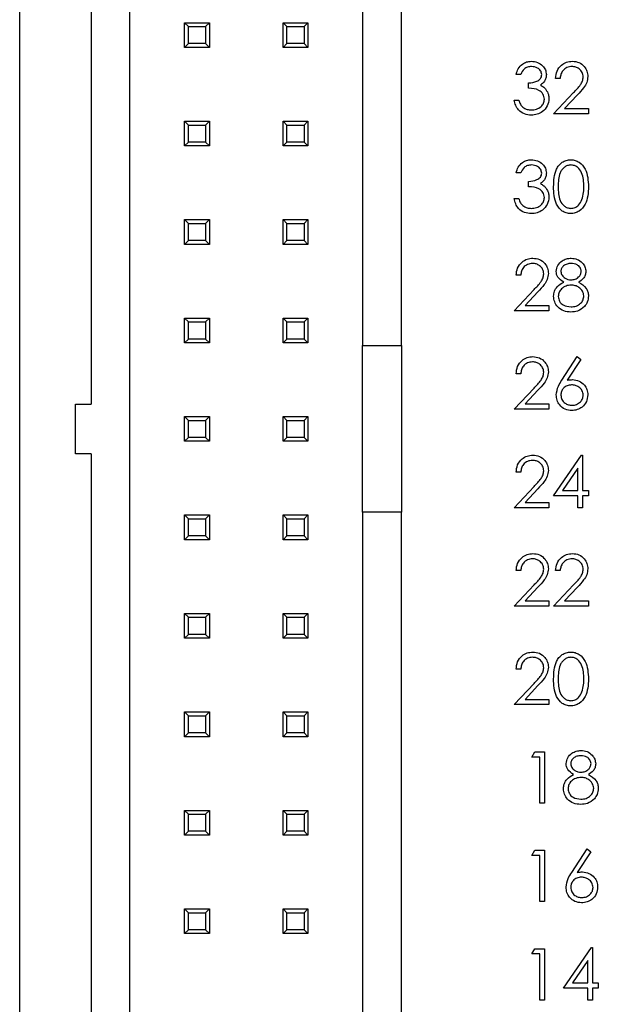
# Model space of a CAD drawing. Units: inches. Extents: x 0.1 to 16.9, y 0.1 to 10.9.
# Drawn here: x 8.6 to 9.1, y 6.6 to 7.6 of the extents above; entities that cross this region are included whole.
import ezdxf

# ---------------------------------------------------------------- set-up
doc = ezdxf.new("R2010")
doc.units = ezdxf.units.IN
doc.header["$MEASUREMENT"] = 0

msp = doc.modelspace()

# ---------------------------------------------------------------- linework, layer by layer
at = {"color": 7, "linetype": 'Continuous', "lineweight": 25}
for p, q in [((8.55301, 4.88718), (8.55301, 9.38718)), ((8.6649, 5.78481), (8.6649, 8.48954)), ((8.90112, 8.48954), (8.90112, 7.22182)), ((8.94049, 7.22182), (8.94049, 8.0919)), ((8.62553, 7.80489), (8.62553, 7.16237)), ((8.72041, 7.52458), (8.72041, 7.54977)), ((8.72041, 7.54977), (8.72435, 7.54584)), ((8.72041, 7.54977), (8.74561, 7.54977)), ((8.72435, 7.52851), (8.72435, 7.54584)), ((8.72435, 7.54584), (8.74167, 7.54584)), ((8.74167, 7.54584), (8.74561, 7.54977)), ((8.74167, 7.54584), (8.74167, 7.52851)), ((8.74561, 7.54977), (8.74561, 7.52458)), ((8.82041, 7.54977), (8.82435, 7.54584)), ((8.82041, 7.54977), (8.84561, 7.54977)), ((8.82041, 7.52458), (8.82041, 7.54977)), ((8.82435, 7.54584), (8.84167, 7.54584)), ((8.82435, 7.52851), (8.82435, 7.54584)), ((8.84167, 7.54584), (8.84561, 7.54977)), ((8.84167, 7.54584), (8.84167, 7.52851)), ((8.84561, 7.54977), (8.84561, 7.52458)), ((8.72041, 7.52458), (8.72435, 7.52851)), ((8.74561, 7.52458), (8.72041, 7.52458)), ((8.74167, 7.52851), (8.72435, 7.52851)), ((8.74167, 7.52851), (8.74561, 7.52458)), ((8.82041, 7.52458), (8.82435, 7.52851)), ((8.84561, 7.52458), (8.82041, 7.52458)), ((8.84167, 7.52851), (8.82435, 7.52851)), ((8.84167, 7.52851), (8.84561, 7.52458)), ((9.06169, 7.49724), (9.05702, 7.49724)), ((9.10176, 7.49323), (9.09708, 7.49323)), ((9.0697, 7.48322), (9.0697, 7.48856)), ((9.05501, 7.4712), (9.05969, 7.4712)), ((9.09508, 7.45718), (9.11528, 7.47873)), ((9.11926, 7.47642), (9.10623, 7.46252)), ((9.10623, 7.46252), (9.13047, 7.46252)), ((9.13047, 7.46252), (9.13047, 7.45718)), ((9.13047, 7.45718), (9.09508, 7.45718)), ((8.72041, 7.42458), (8.72041, 7.44977)), ((8.72041, 7.44977), (8.72435, 7.44584)), ((8.72041, 7.44977), (8.74561, 7.44977)), ((8.72435, 7.42851), (8.72435, 7.44584)), ((8.72435, 7.44584), (8.74167, 7.44584)), ((8.74167, 7.44584), (8.74561, 7.44977)), ((8.74167, 7.44584), (8.74167, 7.42851)), ((8.74561, 7.44977), (8.74561, 7.42458)), ((8.82041, 7.44977), (8.82435, 7.44584)), ((8.82041, 7.44977), (8.84561, 7.44977)), ((8.82041, 7.42458), (8.82041, 7.44977)), ((8.82435, 7.42851), (8.82435, 7.44584)), ((8.82435, 7.44584), (8.84167, 7.44584)), ((8.84167, 7.44584), (8.84561, 7.44977)), ((8.84167, 7.44584), (8.84167, 7.42851)), ((8.84561, 7.44977), (8.84561, 7.42458)), ((8.72041, 7.42458), (8.72435, 7.42851)), ((8.74561, 7.42458), (8.72041, 7.42458)), ((8.74167, 7.42851), (8.72435, 7.42851)), ((8.74167, 7.42851), (8.74561, 7.42458)), ((8.82041, 7.42458), (8.82435, 7.42851)), ((8.84561, 7.42458), (8.82041, 7.42458)), ((8.84167, 7.42851), (8.82435, 7.42851)), ((8.84167, 7.42851), (8.84561, 7.42458)), ((9.06169, 7.39724), (9.05702, 7.39724)), ((9.0697, 7.38322), (9.0697, 7.38856)), ((9.05501, 7.3712), (9.05969, 7.3712)), ((8.72041, 7.34977), (8.72435, 7.34584)), ((8.72041, 7.34977), (8.74561, 7.34977)), ((8.72041, 7.32458), (8.72041, 7.34977)), ((8.72435, 7.34584), (8.74167, 7.34584)), ((8.72435, 7.32851), (8.72435, 7.34584)), ((8.74167, 7.34584), (8.74561, 7.34977)), ((8.74167, 7.34584), (8.74167, 7.32851)), ((8.74561, 7.34977), (8.74561, 7.32458)), ((8.82041, 7.34977), (8.82435, 7.34584)), ((8.82041, 7.34977), (8.84561, 7.34977)), ((8.82041, 7.32458), (8.82041, 7.34977)), ((8.82435, 7.34584), (8.84167, 7.34584)), ((8.82435, 7.32851), (8.82435, 7.34584)), ((8.84167, 7.34584), (8.84561, 7.34977)), ((8.84167, 7.34584), (8.84167, 7.32851)), ((8.84561, 7.34977), (8.84561, 7.32458)), ((8.72041, 7.32458), (8.72435, 7.32851)), ((8.74561, 7.32458), (8.72041, 7.32458)), ((8.74167, 7.32851), (8.72435, 7.32851)), ((8.74167, 7.32851), (8.74561, 7.32458)), ((8.82041, 7.32458), (8.82435, 7.32851)), ((8.84561, 7.32458), (8.82041, 7.32458)), ((8.84167, 7.32851), (8.82435, 7.32851)), ((8.84167, 7.32851), (8.84561, 7.32458)), ((9.06169, 7.29323), (9.05702, 7.29323)), ((9.05501, 7.25718), (9.07521, 7.27873)), ((9.0792, 7.27643), (9.06617, 7.26252)), ((9.06617, 7.26252), (9.0904, 7.26252)), ((9.0904, 7.26252), (9.0904, 7.25718)), ((9.0904, 7.25718), (9.05501, 7.25718)), ((8.72041, 7.22458), (8.72041, 7.24977)), ((8.72041, 7.24977), (8.72435, 7.24584)), ((8.72041, 7.24977), (8.74561, 7.24977)), ((8.72435, 7.22851), (8.72435, 7.24584)), ((8.72435, 7.24584), (8.74167, 7.24584)), ((8.74167, 7.24584), (8.74561, 7.24977)), ((8.74167, 7.24584), (8.74167, 7.22851)), ((8.74561, 7.24977), (8.74561, 7.22458)), ((8.82041, 7.24977), (8.82435, 7.24584)), ((8.82041, 7.24977), (8.84561, 7.24977)), ((8.82041, 7.22458), (8.82041, 7.24977)), ((8.82435, 7.24584), (8.84167, 7.24584)), ((8.82435, 7.22851), (8.82435, 7.24584)), ((8.84167, 7.24584), (8.84561, 7.24977)), ((8.84167, 7.24584), (8.84167, 7.22851)), ((8.84561, 7.24977), (8.84561, 7.22458)), ((8.72041, 7.22458), (8.72435, 7.22851)), ((8.74561, 7.22458), (8.72041, 7.22458)), ((8.74167, 7.22851), (8.72435, 7.22851)), ((8.74167, 7.22851), (8.74561, 7.22458)), ((8.82041, 7.22458), (8.82435, 7.22851)), ((8.84561, 7.22458), (8.82041, 7.22458)), ((8.84167, 7.22851), (8.82435, 7.22851)), ((8.84167, 7.22851), (8.84561, 7.22458)), ((8.90112, 7.22182), (8.94049, 7.22182)), ((8.90112, 7.05253), (8.90112, 7.22182)), ((8.94049, 7.22182), (8.94049, 7.05253)), ((9.10357, 7.18683), (9.11912, 7.21059)), ((9.11912, 7.21059), (9.12272, 7.20777)), ((9.12272, 7.20777), (9.10895, 7.18672)), ((9.06169, 7.19323), (9.05702, 7.19323)), ((9.05501, 7.15718), (9.07521, 7.17873)), ((9.0792, 7.17643), (9.06617, 7.16252)), ((8.60978, 7.11198), (8.60978, 7.16237)), ((8.60978, 7.16237), (8.62553, 7.16237)), ((9.06617, 7.16252), (9.0904, 7.16252)), ((9.0904, 7.16252), (9.0904, 7.15718)), ((9.0904, 7.15718), (9.05501, 7.15718)), ((8.72041, 7.14977), (8.72435, 7.14584)), ((8.72041, 7.14977), (8.74561, 7.14977)), ((8.72041, 7.12458), (8.72041, 7.14977)), ((8.72435, 7.14584), (8.74167, 7.14584)), ((8.72435, 7.12851), (8.72435, 7.14584)), ((8.74167, 7.14584), (8.74561, 7.14977)), ((8.74167, 7.14584), (8.74167, 7.12851)), ((8.74561, 7.14977), (8.74561, 7.12458)), ((8.82041, 7.12458), (8.82041, 7.14977)), ((8.82041, 7.14977), (8.82435, 7.14584)), ((8.82041, 7.14977), (8.84561, 7.14977)), ((8.82435, 7.12851), (8.82435, 7.14584)), ((8.82435, 7.14584), (8.84167, 7.14584)), ((8.84167, 7.14584), (8.84561, 7.14977)), ((8.84167, 7.14584), (8.84167, 7.12851)), ((8.84561, 7.14977), (8.84561, 7.12458)), ((8.72041, 7.12458), (8.72435, 7.12851)), ((8.74561, 7.12458), (8.72041, 7.12458)), ((8.74167, 7.12851), (8.72435, 7.12851)), ((8.74167, 7.12851), (8.74561, 7.12458)), ((8.82041, 7.12458), (8.82435, 7.12851)), ((8.84561, 7.12458), (8.82041, 7.12458)), ((8.84167, 7.12851), (8.82435, 7.12851)), ((8.84167, 7.12851), (8.84561, 7.12458)), ((8.62553, 7.11198), (8.60978, 7.11198)), ((8.62553, 7.11198), (8.62553, 6.46946)), ((9.09508, 7.06919), (9.12351, 7.11059)), ((9.12351, 7.11059), (9.12446, 7.11059)), ((9.12446, 7.11059), (9.12446, 7.07454)), ((9.06169, 7.09323), (9.05702, 7.09323)), ((9.11978, 7.09716), (9.10426, 7.07454)), ((9.11978, 7.07454), (9.11978, 7.09716)), ((9.05501, 7.05718), (9.07521, 7.07873)), ((9.0792, 7.07643), (9.06617, 7.06252)), ((9.10426, 7.07454), (9.11978, 7.07454)), ((9.12446, 7.07454), (9.13047, 7.07454)), ((9.13047, 7.07454), (9.13047, 7.06919)), ((9.06617, 7.06252), (9.0904, 7.06252)), ((9.0904, 7.06252), (9.0904, 7.05718)), ((9.11978, 7.06919), (9.09508, 7.06919)), ((9.11978, 7.05718), (9.11978, 7.06919)), ((9.12446, 7.06919), (9.12446, 7.05718)), ((9.13047, 7.06919), (9.12446, 7.06919)), ((8.90112, 7.05253), (8.90112, 5.78481)), ((8.94049, 7.05253), (8.90112, 7.05253)), ((8.94049, 6.18245), (8.94049, 7.05253)), ((9.0904, 7.05718), (9.05501, 7.05718)), ((9.12446, 7.05718), (9.11978, 7.05718)), ((8.72041, 7.02458), (8.72041, 7.04977)), ((8.72041, 7.04977), (8.72435, 7.04584)), ((8.72041, 7.04977), (8.74561, 7.04977)), ((8.72435, 7.02851), (8.72435, 7.04584)), ((8.72435, 7.04584), (8.74167, 7.04584)), ((8.74167, 7.04584), (8.74561, 7.04977)), ((8.74167, 7.04584), (8.74167, 7.02851)), ((8.74561, 7.04977), (8.74561, 7.02458)), ((8.82041, 7.02458), (8.82041, 7.04977)), ((8.82041, 7.04977), (8.82435, 7.04584)), ((8.82041, 7.04977), (8.84561, 7.04977)), ((8.82435, 7.02851), (8.82435, 7.04584)), ((8.82435, 7.04584), (8.84167, 7.04584)), ((8.84167, 7.04584), (8.84561, 7.04977)), ((8.84167, 7.04584), (8.84167, 7.02851)), ((8.84561, 7.04977), (8.84561, 7.02458)), ((8.72041, 7.02458), (8.72435, 7.02851)), ((8.74561, 7.02458), (8.72041, 7.02458)), ((8.74167, 7.02851), (8.72435, 7.02851)), ((8.74167, 7.02851), (8.74561, 7.02458)), ((8.82041, 7.02458), (8.82435, 7.02851)), ((8.84561, 7.02458), (8.82041, 7.02458)), ((8.84167, 7.02851), (8.82435, 7.02851)), ((8.84167, 7.02851), (8.84561, 7.02458)), ((9.06169, 6.99323), (9.05702, 6.99323)), ((9.10176, 6.99323), (9.09708, 6.99323)), ((9.05501, 6.95718), (9.07521, 6.97873)), ((9.0792, 6.97643), (9.06617, 6.96252)), ((9.09508, 6.95718), (9.11528, 6.97873)), ((9.11926, 6.97643), (9.10623, 6.96252)), ((9.06617, 6.96252), (9.0904, 6.96252)), ((9.0904, 6.96252), (9.0904, 6.95718)), ((9.10623, 6.96252), (9.13047, 6.96252)), ((9.13047, 6.96252), (9.13047, 6.95718)), ((9.0904, 6.95718), (9.05501, 6.95718)), ((9.13047, 6.95718), (9.09508, 6.95718)), ((8.72041, 6.94977), (8.72435, 6.94584)), ((8.72041, 6.94977), (8.74561, 6.94977)), ((8.72041, 6.92458), (8.72041, 6.94977)), ((8.72435, 6.92851), (8.72435, 6.94584)), ((8.72435, 6.94584), (8.74167, 6.94584)), ((8.74167, 6.94584), (8.74561, 6.94977)), ((8.74167, 6.94584), (8.74167, 6.92851)), ((8.74561, 6.94977), (8.74561, 6.92458)), ((8.82041, 6.92458), (8.82041, 6.94977)), ((8.82041, 6.94977), (8.82435, 6.94584)), ((8.82041, 6.94977), (8.84561, 6.94977)), ((8.82435, 6.92851), (8.82435, 6.94584)), ((8.82435, 6.94584), (8.84167, 6.94584)), ((8.84167, 6.94584), (8.84561, 6.94977)), ((8.84167, 6.94584), (8.84167, 6.92851)), ((8.84561, 6.94977), (8.84561, 6.92458)), ((8.72041, 6.92458), (8.72435, 6.92851)), ((8.74561, 6.92458), (8.72041, 6.92458)), ((8.74167, 6.92851), (8.72435, 6.92851)), ((8.74167, 6.92851), (8.74561, 6.92458)), ((8.82041, 6.92458), (8.82435, 6.92851)), ((8.84561, 6.92458), (8.82041, 6.92458)), ((8.84167, 6.92851), (8.82435, 6.92851)), ((8.84167, 6.92851), (8.84561, 6.92458)), ((9.06169, 6.89323), (9.05702, 6.89323)), ((9.05501, 6.85718), (9.07521, 6.87873)), ((9.0792, 6.87643), (9.06617, 6.86252)), ((9.06617, 6.86252), (9.0904, 6.86252)), ((9.0904, 6.86252), (9.0904, 6.85718)), ((9.0904, 6.85718), (9.05501, 6.85718)), ((8.72041, 6.82458), (8.72041, 6.84977)), ((8.72041, 6.84977), (8.72435, 6.84584)), ((8.72041, 6.84977), (8.74561, 6.84977)), ((8.72435, 6.82851), (8.72435, 6.84584)), ((8.72435, 6.84584), (8.74167, 6.84584)), ((8.74167, 6.84584), (8.74561, 6.84977)), ((8.74167, 6.84584), (8.74167, 6.82851)), ((8.74561, 6.84977), (8.74561, 6.82458)), ((8.82041, 6.82458), (8.82041, 6.84977)), ((8.82041, 6.84977), (8.82435, 6.84584)), ((8.82041, 6.84977), (8.84561, 6.84977)), ((8.82435, 6.82851), (8.82435, 6.84584)), ((8.82435, 6.84584), (8.84167, 6.84584)), ((8.84167, 6.84584), (8.84561, 6.84977)), ((8.84167, 6.84584), (8.84167, 6.82851)), ((8.84561, 6.84977), (8.84561, 6.82458)), ((8.72041, 6.82458), (8.72435, 6.82851)), ((8.74561, 6.82458), (8.72041, 6.82458)), ((8.74167, 6.82851), (8.72435, 6.82851)), ((8.74167, 6.82851), (8.74561, 6.82458)), ((8.82041, 6.82458), (8.82435, 6.82851)), ((8.84561, 6.82458), (8.82041, 6.82458)), ((8.84167, 6.82851), (8.82435, 6.82851)), ((8.84167, 6.82851), (8.84561, 6.82458)), ((9.07303, 6.80392), (9.07608, 6.80926)), ((9.08104, 6.80392), (9.07303, 6.80392)), ((9.07608, 6.80926), (9.08571, 6.80926)), ((9.08104, 6.75718), (9.08104, 6.80392)), ((9.08571, 6.80926), (9.08571, 6.75718)), ((9.08571, 6.75718), (9.08104, 6.75718)), ((8.72041, 6.72458), (8.72041, 6.74977)), ((8.72041, 6.74977), (8.72435, 6.74584)), ((8.72041, 6.74977), (8.74561, 6.74977)), ((8.72435, 6.72851), (8.72435, 6.74584)), ((8.72435, 6.74584), (8.74167, 6.74584)), ((8.74167, 6.74584), (8.74561, 6.74977)), ((8.74167, 6.74584), (8.74167, 6.72851)), ((8.74561, 6.74977), (8.74561, 6.72458)), ((8.82041, 6.74977), (8.82435, 6.74584)), ((8.82041, 6.74977), (8.84561, 6.74977)), ((8.82041, 6.72458), (8.82041, 6.74977)), ((8.82435, 6.74584), (8.84167, 6.74584)), ((8.82435, 6.72851), (8.82435, 6.74584)), ((8.84167, 6.74584), (8.84561, 6.74977)), ((8.84167, 6.74584), (8.84167, 6.72851)), ((8.84561, 6.74977), (8.84561, 6.72458)), ((8.72041, 6.72458), (8.72435, 6.72851)), ((8.74561, 6.72458), (8.72041, 6.72458)), ((8.74167, 6.72851), (8.72435, 6.72851)), ((8.74167, 6.72851), (8.74561, 6.72458)), ((8.82041, 6.72458), (8.82435, 6.72851)), ((8.84561, 6.72458), (8.82041, 6.72458)), ((8.84167, 6.72851), (8.82435, 6.72851)), ((8.84167, 6.72851), (8.84561, 6.72458)), ((9.11357, 6.68683), (9.12912, 6.71059)), ((9.12912, 6.71059), (9.13272, 6.70777)), ((9.07303, 6.70392), (9.07608, 6.70926)), ((9.08104, 6.70392), (9.07303, 6.70392)), ((9.07608, 6.70926), (9.08571, 6.70926)), ((9.08104, 6.65718), (9.08104, 6.70392)), ((9.08571, 6.70926), (9.08571, 6.65718)), ((9.13272, 6.70777), (9.11895, 6.68672)), ((9.08571, 6.65718), (9.08104, 6.65718)), ((8.72041, 6.62458), (8.72041, 6.64977)), ((8.72041, 6.64977), (8.72435, 6.64584)), ((8.72041, 6.64977), (8.74561, 6.64977)), ((8.72435, 6.62851), (8.72435, 6.64584)), ((8.72435, 6.64584), (8.74167, 6.64584)), ((8.74167, 6.64584), (8.74561, 6.64977)), ((8.74167, 6.64584), (8.74167, 6.62851)), ((8.74561, 6.64977), (8.74561, 6.62458)), ((8.82041, 6.62458), (8.82041, 6.64977)), ((8.82041, 6.64977), (8.82435, 6.64584)), ((8.82041, 6.64977), (8.84561, 6.64977)), ((8.82435, 6.62851), (8.82435, 6.64584)), ((8.82435, 6.64584), (8.84167, 6.64584)), ((8.84167, 6.64584), (8.84561, 6.64977)), ((8.84167, 6.64584), (8.84167, 6.62851)), ((8.84561, 6.64977), (8.84561, 6.62458)), ((8.72041, 6.62458), (8.72435, 6.62851)), ((8.74561, 6.62458), (8.72041, 6.62458)), ((8.74167, 6.62851), (8.72435, 6.62851)), ((8.74167, 6.62851), (8.74561, 6.62458)), ((8.82041, 6.62458), (8.82435, 6.62851)), ((8.84561, 6.62458), (8.82041, 6.62458)), ((8.84167, 6.62851), (8.82435, 6.62851)), ((8.84167, 6.62851), (8.84561, 6.62458)), ((9.10508, 6.56919), (9.13351, 6.61059)), ((9.13351, 6.61059), (9.13446, 6.61059)), ((9.13446, 6.61059), (9.13446, 6.57454)), ((9.07303, 6.60392), (9.07608, 6.60926)), ((9.08104, 6.60392), (9.07303, 6.60392)), ((9.07608, 6.60926), (9.08571, 6.60926)), ((9.08104, 6.55718), (9.08104, 6.60392)), ((9.08571, 6.60926), (9.08571, 6.55718)), ((9.12978, 6.59716), (9.11426, 6.57454)), ((9.12978, 6.57454), (9.12978, 6.59716)), ((9.11426, 6.57454), (9.12978, 6.57454)), ((9.13446, 6.57454), (9.14047, 6.57454)), ((9.14047, 6.57454), (9.14047, 6.56919)), ((9.12978, 6.56919), (9.10508, 6.56919)), ((9.12978, 6.55718), (9.12978, 6.56919)), ((9.13446, 6.56919), (9.13446, 6.55718)), ((9.14047, 6.56919), (9.13446, 6.56919)), ((9.08571, 6.55718), (9.08104, 6.55718)), ((9.13446, 6.55718), (9.12978, 6.55718))]:
    msp.add_line(p, q, dxfattribs=at)
for points, knots in [([(9.05702, 7.49724), (9.05762, 7.49924), (9.05882, 7.50324), (9.0628, 7.50767), (9.06761, 7.51021), (9.07088, 7.51047), (9.07252, 7.51059)], [0, 0, 0, 0, 0.280288, 0.559678, 0.779744, 1, 1, 1, 1]), ([(9.07252, 7.51059), (9.07463, 7.51037), (9.07885, 7.50992), (9.08389, 7.50657), (9.08709, 7.50203), (9.08752, 7.49872), (9.08773, 7.49706)], [0, 0, 0, 0, 0.280086, 0.559869, 0.7801, 1, 1, 1, 1]), ([(9.09708, 7.49323), (9.09738, 7.49577), (9.09799, 7.50082), (9.10244, 7.50661), (9.10809, 7.51008), (9.11207, 7.51042), (9.11407, 7.51059)], [0, 0, 0, 0, 0.2800342, 0.5595177, 0.7796679, 1, 1, 1, 1]), ([(9.11407, 7.51059), (9.11639, 7.51038), (9.12103, 7.50994), (9.12619, 7.5057), (9.12931, 7.50056), (9.12964, 7.49693), (9.1298, 7.49511)], [0, 0, 0, 0, 0.279893, 0.559231, 0.779591, 1, 1, 1, 1]), ([(9.07258, 7.50525), (9.07123, 7.50514), (9.06853, 7.50493), (9.06422, 7.50233), (9.06265, 7.49917), (9.06169, 7.49724)], [0, 0, 0, 0, 0.280638, 0.560364, 1, 1, 1, 1]), ([(9.08306, 7.49708), (9.0828, 7.49845), (9.08227, 7.50118), (9.07828, 7.50456), (9.07474, 7.50499), (9.07258, 7.50525)], [0, 0, 0, 0, 0.2788568, 0.560078, 1, 1, 1, 1]), ([(9.11383, 7.50525), (9.11205, 7.50507), (9.10849, 7.50471), (9.10447, 7.50146), (9.10231, 7.49738), (9.10194, 7.49462), (9.10176, 7.49323)], [0, 0, 0, 0, 0.279698, 0.558849, 0.779169, 1, 1, 1, 1]), ([(9.12513, 7.49469), (9.12491, 7.4963), (9.12447, 7.49953), (9.12129, 7.50294), (9.11763, 7.50496), (9.11509, 7.50516), (9.11383, 7.50525)], [0, 0, 0, 0, 0.279123, 0.55898, 0.779352, 1, 1, 1, 1]), ([(9.0697, 7.48856), (9.07265, 7.48883), (9.07706, 7.48924), (9.08137, 7.49229), (9.08285, 7.49489), (9.08299, 7.49635), (9.08306, 7.49708)], [0, 0, 0, 0, 0.499423, 0.749014, 0.874546, 1, 1, 1, 1]), ([(9.08773, 7.49706), (9.08765, 7.49586), (9.08748, 7.49345), (9.0856, 7.48946), (9.08315, 7.48753), (9.08165, 7.48635)], [0, 0, 0, 0, 0.280501, 0.56079, 1, 1, 1, 1]), ([(9.11528, 7.47873), (9.11778, 7.4813), (9.12125, 7.48488), (9.12471, 7.49044), (9.12499, 7.49328), (9.12513, 7.49469)], [0, 0, 0, 0, 0.56071, 0.780524, 1, 1, 1, 1]), ([(9.1298, 7.49511), (9.12959, 7.49305), (9.12917, 7.48891), (9.125, 7.48266), (9.12144, 7.47879), (9.11926, 7.47642)], [0, 0, 0, 0, 0.279293, 0.559154, 1, 1, 1, 1]), ([(9.08573, 7.4722), (9.08565, 7.47311), (9.0855, 7.47492), (9.08388, 7.47821), (9.07903, 7.4827), (9.07344, 7.48301), (9.0697, 7.48322)], [0, 0, 0, 0, 0.12559, 0.251185, 0.500603, 1, 1, 1, 1]), ([(9.08165, 7.48635), (9.08286, 7.48571), (9.08503, 7.48458), (9.0866, 7.48272), (9.08729, 7.4819)], [0, 0, 0, 0, 0.559803, 1, 1, 1, 1]), ([(9.08729, 7.4819), (9.08829, 7.48031), (9.09008, 7.47746), (9.0903, 7.47412), (9.0904, 7.47265)], [0, 0, 0, 0, 0.559427, 1, 1, 1, 1]), ([(9.07239, 7.45584), (9.07, 7.45605), (9.06522, 7.45647), (9.05959, 7.46047), (9.05631, 7.46573), (9.05545, 7.46937), (9.05501, 7.4712)], [0, 0, 0, 0, 0.279886, 0.558982, 0.779266, 1, 1, 1, 1]), ([(9.05969, 7.4712), (9.06017, 7.46968), (9.06102, 7.46698), (9.06293, 7.46491), (9.06377, 7.464)], [0, 0, 0, 0, 0.560689, 1, 1, 1, 1]), ([(9.0904, 7.47265), (9.09003, 7.47009), (9.08928, 7.46498), (9.08439, 7.45936), (9.07844, 7.45631), (9.0744, 7.456), (9.07239, 7.45584)], [0, 0, 0, 0, 0.279305, 0.558839, 0.779277, 1, 1, 1, 1]), ([(9.07247, 7.46118), (9.07428, 7.4613), (9.07788, 7.46154), (9.08224, 7.46425), (9.08521, 7.46796), (9.08556, 7.47079), (9.08573, 7.4722)], [0, 0, 0, 0, 0.280596, 0.560146, 0.780297, 1, 1, 1, 1]), ([(9.06377, 7.464), (9.06526, 7.46306), (9.06794, 7.46139), (9.07108, 7.46124), (9.07247, 7.46118)], [0, 0, 0, 0, 0.55875, 1, 1, 1, 1]), ([(9.05702, 7.39724), (9.05762, 7.39924), (9.05882, 7.40324), (9.0628, 7.40767), (9.06761, 7.41021), (9.07088, 7.41047), (9.07252, 7.41059)], [0, 0, 0, 0, 0.280289, 0.559679, 0.779746, 1, 1, 1, 1]), ([(9.07252, 7.41059), (9.07463, 7.41037), (9.07885, 7.40992), (9.08389, 7.40657), (9.08709, 7.40203), (9.08752, 7.39872), (9.08773, 7.39706)], [0, 0, 0, 0, 0.280085, 0.559868, 0.7801, 1, 1, 1, 1]), ([(9.09508, 7.3832), (9.09528, 7.38942), (9.09553, 7.3972), (9.10039, 7.40502), (9.10377, 7.40813), (9.10792, 7.41022), (9.11097, 7.41047), (9.11249, 7.41059)], [0, 0, 0, 0, 0.4987, 0.62418, 0.749469, 0.874746, 1, 1, 1, 1]), ([(9.11249, 7.41059), (9.11402, 7.41047), (9.11709, 7.41023), (9.12268, 7.40751), (9.12972, 7.39882), (9.13017, 7.38945), (9.13047, 7.3832)], [0, 0, 0, 0, 0.125599, 0.251195, 0.500578, 1, 1, 1, 1]), ([(9.07258, 7.40525), (9.07123, 7.40514), (9.06853, 7.40493), (9.06422, 7.40233), (9.06265, 7.39917), (9.06169, 7.39724)], [0, 0, 0, 0, 0.280638, 0.560364, 1, 1, 1, 1]), ([(9.08306, 7.39708), (9.0828, 7.39845), (9.08227, 7.40118), (9.07828, 7.40456), (9.07474, 7.40499), (9.07258, 7.40525)], [0, 0, 0, 0, 0.2788568, 0.560078, 1, 1, 1, 1]), ([(9.11265, 7.40525), (9.11145, 7.40513), (9.10907, 7.40489), (9.1059, 7.40306), (9.10337, 7.4005), (9.09992, 7.39416), (9.09983, 7.38808), (9.09975, 7.38322)], [0, 0, 0, 0, 0.125138, 0.250419, 0.375521, 0.500847, 1, 1, 1, 1]), ([(9.12579, 7.38322), (9.1256, 7.38805), (9.12531, 7.3953), (9.12044, 7.40246), (9.11622, 7.40488), (9.11384, 7.40513), (9.11265, 7.40525)], [0, 0, 0, 0, 0.5000739, 0.7490221, 0.874599, 1, 1, 1, 1]), ([(9.0697, 7.38856), (9.07265, 7.38883), (9.07706, 7.38924), (9.08137, 7.39229), (9.08285, 7.39489), (9.08299, 7.39635), (9.08306, 7.39708)], [0, 0, 0, 0, 0.4994162, 0.7490152, 0.8745472, 1, 1, 1, 1]), ([(9.08773, 7.39706), (9.08765, 7.39586), (9.08748, 7.39345), (9.0856, 7.38946), (9.08315, 7.38753), (9.08165, 7.38635)], [0, 0, 0, 0, 0.280501, 0.56079, 1, 1, 1, 1]), ([(9.08573, 7.3722), (9.08565, 7.37311), (9.0855, 7.37492), (9.08388, 7.37821), (9.07903, 7.3827), (9.07344, 7.38301), (9.0697, 7.38322)], [0, 0, 0, 0, 0.12559, 0.251185, 0.500603, 1, 1, 1, 1]), ([(9.08165, 7.38635), (9.08286, 7.38571), (9.08503, 7.38458), (9.0866, 7.38272), (9.08729, 7.3819)], [0, 0, 0, 0, 0.559803, 1, 1, 1, 1]), ([(9.08729, 7.3819), (9.08829, 7.38031), (9.09008, 7.37746), (9.0903, 7.37412), (9.0904, 7.37265)], [0, 0, 0, 0, 0.559427, 1, 1, 1, 1]), ([(9.11249, 7.35584), (9.11097, 7.35596), (9.10793, 7.35621), (9.1024, 7.35894), (9.09752, 7.36515), (9.09531, 7.3741), (9.09515, 7.38016), (9.09508, 7.3832)], [0, 0, 0, 0, 0.125181, 0.25035, 0.498781, 0.748946, 1, 1, 1, 1]), ([(9.09975, 7.38322), (9.09979, 7.37835), (9.09985, 7.37106), (9.10485, 7.36395), (9.10907, 7.36157), (9.11146, 7.36131), (9.11265, 7.36118)], [0, 0, 0, 0, 0.500291, 0.749088, 0.874605, 1, 1, 1, 1]), ([(9.13047, 7.3832), (9.13018, 7.37695), (9.12974, 7.36757), (9.12266, 7.35894), (9.11709, 7.35621), (9.11402, 7.35596), (9.11249, 7.35584)], [0, 0, 0, 0, 0.499407, 0.748742, 0.874372, 1, 1, 1, 1]), ([(9.12382, 7.37012), (9.12449, 7.37252), (9.12567, 7.37681), (9.12576, 7.38126), (9.12579, 7.38322)], [0, 0, 0, 0, 0.559603, 1, 1, 1, 1]), ([(9.07239, 7.35584), (9.07, 7.35605), (9.06522, 7.35647), (9.05959, 7.36047), (9.05631, 7.36573), (9.05545, 7.36937), (9.05501, 7.3712)], [0, 0, 0, 0, 0.279886, 0.558982, 0.779266, 1, 1, 1, 1]), ([(9.05969, 7.3712), (9.06017, 7.36968), (9.06102, 7.36698), (9.06293, 7.36491), (9.06377, 7.364)], [0, 0, 0, 0, 0.560689, 1, 1, 1, 1]), ([(9.0904, 7.37265), (9.09003, 7.37009), (9.08928, 7.36498), (9.08439, 7.35936), (9.07844, 7.35631), (9.0744, 7.356), (9.07239, 7.35584)], [0, 0, 0, 0, 0.279305, 0.558839, 0.779277, 1, 1, 1, 1]), ([(9.07247, 7.36118), (9.07428, 7.3613), (9.07788, 7.36154), (9.08224, 7.36425), (9.08521, 7.36796), (9.08556, 7.37079), (9.08573, 7.3722)], [0, 0, 0, 0, 0.280596, 0.560146, 0.780297, 1, 1, 1, 1]), ([(9.11265, 7.36118), (9.11407, 7.36136), (9.11692, 7.36172), (9.12131, 7.36469), (9.12287, 7.36806), (9.12382, 7.37012)], [0, 0, 0, 0, 0.280257, 0.560783, 1, 1, 1, 1]), ([(9.06377, 7.364), (9.06526, 7.36306), (9.06794, 7.36139), (9.07108, 7.36124), (9.07247, 7.36118)], [0, 0, 0, 0, 0.55875, 1, 1, 1, 1]), ([(9.05702, 7.29323), (9.05732, 7.29577), (9.05793, 7.30082), (9.06237, 7.30661), (9.06802, 7.31008), (9.07201, 7.31042), (9.074, 7.31059)], [0, 0, 0, 0, 0.280035, 0.559519, 0.77967, 1, 1, 1, 1]), ([(9.074, 7.31059), (9.07633, 7.31038), (9.08097, 7.30994), (9.08612, 7.3057), (9.08924, 7.30056), (9.08957, 7.29693), (9.08974, 7.29511)], [0, 0, 0, 0, 0.279892, 0.55923, 0.77959, 1, 1, 1, 1]), ([(9.09775, 7.29723), (9.09812, 7.29931), (9.09886, 7.30349), (9.10316, 7.30782), (9.10806, 7.3102), (9.11136, 7.31046), (9.11301, 7.31059)], [0, 0, 0, 0, 0.278803, 0.558457, 0.779159, 1, 1, 1, 1]), ([(9.11301, 7.31059), (9.11509, 7.31037), (9.11924, 7.30991), (9.12411, 7.30647), (9.1272, 7.30197), (9.1276, 7.29871), (9.1278, 7.29708)], [0, 0, 0, 0, 0.279929, 0.559625, 0.779949, 1, 1, 1, 1]), ([(9.07376, 7.30525), (9.07198, 7.30507), (9.06843, 7.30471), (9.06441, 7.30146), (9.06225, 7.29738), (9.06188, 7.29462), (9.06169, 7.29323)], [0, 0, 0, 0, 0.2796976, 0.5588491, 0.7791692, 1, 1, 1, 1]), ([(9.08506, 7.29469), (9.08484, 7.2963), (9.0844, 7.29953), (9.08123, 7.30294), (9.07756, 7.30496), (9.07503, 7.30516), (9.07376, 7.30525)], [0, 0, 0, 0, 0.279124, 0.558983, 0.779348, 1, 1, 1, 1]), ([(9.11275, 7.30525), (9.11138, 7.30516), (9.10865, 7.30498), (9.1053, 7.30305), (9.10286, 7.30038), (9.10257, 7.29823), (9.10242, 7.29716)], [0, 0, 0, 0, 0.280651, 0.560567, 0.780612, 1, 1, 1, 1]), ([(9.12312, 7.29726), (9.12284, 7.2986), (9.12228, 7.30128), (9.11845, 7.30474), (9.11491, 7.30506), (9.11275, 7.30525)], [0, 0, 0, 0, 0.2789579, 0.5599197, 1, 1, 1, 1]), ([(9.07521, 7.27873), (9.07771, 7.2813), (9.08119, 7.28488), (9.08464, 7.29044), (9.08492, 7.29328), (9.08506, 7.29469)], [0, 0, 0, 0, 0.56071, 0.780524, 1, 1, 1, 1]), ([(9.08974, 7.29511), (9.08952, 7.29305), (9.0891, 7.28891), (9.08494, 7.28266), (9.08138, 7.27879), (9.0792, 7.27643)], [0, 0, 0, 0, 0.279293, 0.559154, 1, 1, 1, 1]), ([(9.10536, 7.28619), (9.10312, 7.28767), (9.1, 7.28975), (9.09801, 7.29413), (9.09784, 7.2962), (9.09775, 7.29723)], [0, 0, 0, 0, 0.5577514, 0.7789269, 1, 1, 1, 1]), ([(9.10242, 7.29716), (9.10271, 7.29578), (9.1033, 7.293), (9.10639, 7.29038), (9.10964, 7.2888), (9.11184, 7.28864), (9.11294, 7.28856)], [0, 0, 0, 0, 0.277723, 0.558218, 0.779072, 1, 1, 1, 1]), ([(9.11294, 7.28856), (9.11432, 7.28871), (9.11708, 7.289), (9.12043, 7.29111), (9.12262, 7.29402), (9.12295, 7.29618), (9.12312, 7.29726)], [0, 0, 0, 0, 0.280237, 0.560148, 0.78043, 1, 1, 1, 1]), ([(9.1278, 7.29708), (9.12768, 7.29578), (9.12745, 7.29319), (9.12498, 7.28908), (9.12214, 7.28729), (9.1204, 7.28619)], [0, 0, 0, 0, 0.280158, 0.560243, 1, 1, 1, 1]), ([(9.09508, 7.27192), (9.09525, 7.27366), (9.09559, 7.27714), (9.09909, 7.28254), (9.10298, 7.2848), (9.10536, 7.28619)], [0, 0, 0, 0, 0.279988, 0.559911, 1, 1, 1, 1]), ([(9.11305, 7.28322), (9.11122, 7.28306), (9.10757, 7.28275), (9.10326, 7.27983), (9.10028, 7.27607), (9.09993, 7.27319), (9.09975, 7.27176)], [0, 0, 0, 0, 0.280284, 0.560141, 0.780305, 1, 1, 1, 1]), ([(9.12579, 7.27225), (9.12549, 7.27398), (9.12487, 7.27745), (9.12118, 7.28089), (9.11716, 7.28293), (9.11443, 7.28312), (9.11305, 7.28322)], [0, 0, 0, 0, 0.278304, 0.558509, 0.779146, 1, 1, 1, 1]), ([(9.1204, 7.28619), (9.12335, 7.2844), (9.12747, 7.28191), (9.13017, 7.27633), (9.13037, 7.27367), (9.13047, 7.27235)], [0, 0, 0, 0, 0.5582685, 0.7790975, 1, 1, 1, 1]), ([(9.1127, 7.25584), (9.11018, 7.256), (9.10516, 7.25631), (9.09929, 7.26054), (9.09575, 7.26604), (9.0953, 7.26996), (9.09508, 7.27192)], [0, 0, 0, 0, 0.280546, 0.559271, 0.779815, 1, 1, 1, 1]), ([(9.09975, 7.27176), (9.10005, 7.27002), (9.10063, 7.26654), (9.10545, 7.26196), (9.10998, 7.26148), (9.11275, 7.26118)], [0, 0, 0, 0, 0.27983, 0.560201, 1, 1, 1, 1]), ([(9.11275, 7.26118), (9.11455, 7.2613), (9.11813, 7.26155), (9.12245, 7.26428), (9.12529, 7.26804), (9.12563, 7.27085), (9.12579, 7.27225)], [0, 0, 0, 0, 0.280599, 0.559955, 0.780182, 1, 1, 1, 1]), ([(9.13047, 7.27235), (9.13026, 7.27013), (9.12988, 7.26617), (9.12755, 7.26297), (9.12652, 7.26156)], [0, 0, 0, 0, 0.559356, 1, 1, 1, 1]), ([(9.12652, 7.26156), (9.12428, 7.25965), (9.12025, 7.25623), (9.11502, 7.25596), (9.1127, 7.25584)], [0, 0, 0, 0, 0.557761, 1, 1, 1, 1]), ([(9.05702, 7.19323), (9.05732, 7.19577), (9.05793, 7.20082), (9.06237, 7.20661), (9.06802, 7.21008), (9.07201, 7.21042), (9.074, 7.21059)], [0, 0, 0, 0, 0.280035, 0.559519, 0.77967, 1, 1, 1, 1]), ([(9.074, 7.21059), (9.07633, 7.21038), (9.08097, 7.20994), (9.08612, 7.2057), (9.08924, 7.20056), (9.08957, 7.19693), (9.08974, 7.19511)], [0, 0, 0, 0, 0.279892, 0.55923, 0.77959, 1, 1, 1, 1]), ([(9.07376, 7.20525), (9.07198, 7.20507), (9.06843, 7.20471), (9.06441, 7.20146), (9.06225, 7.19738), (9.06188, 7.19462), (9.06169, 7.19323)], [0, 0, 0, 0, 0.2796976, 0.5588491, 0.7791692, 1, 1, 1, 1]), ([(9.08506, 7.19469), (9.08484, 7.1963), (9.0844, 7.19953), (9.08123, 7.20294), (9.07756, 7.20496), (9.07503, 7.20516), (9.07376, 7.20525)], [0, 0, 0, 0, 0.279124, 0.558983, 0.779348, 1, 1, 1, 1]), ([(9.07521, 7.17873), (9.07771, 7.1813), (9.08119, 7.18488), (9.08464, 7.19044), (9.08492, 7.19328), (9.08506, 7.19469)], [0, 0, 0, 0, 0.56071, 0.780524, 1, 1, 1, 1]), ([(9.08974, 7.19511), (9.08952, 7.19305), (9.0891, 7.18891), (9.08494, 7.18266), (9.08138, 7.17879), (9.0792, 7.17643)], [0, 0, 0, 0, 0.279293, 0.559154, 1, 1, 1, 1]), ([(9.09775, 7.1717), (9.09826, 7.17475), (9.09917, 7.1802), (9.10222, 7.1848), (9.10357, 7.18683)], [0, 0, 0, 0, 0.558283, 1, 1, 1, 1]), ([(9.11337, 7.18188), (9.11178, 7.18175), (9.10861, 7.18148), (9.10497, 7.17873), (9.10276, 7.17524), (9.10254, 7.17275), (9.10242, 7.17151)], [0, 0, 0, 0, 0.280128, 0.559514, 0.779715, 1, 1, 1, 1]), ([(9.10895, 7.18672), (9.10996, 7.18688), (9.11174, 7.18716), (9.11355, 7.1872), (9.11435, 7.18722)], [0, 0, 0, 0, 0.559909, 1, 1, 1, 1]), ([(9.12513, 7.17151), (9.12489, 7.17314), (9.1244, 7.17641), (9.12099, 7.17971), (9.11722, 7.18161), (9.11465, 7.18179), (9.11337, 7.18188)], [0, 0, 0, 0, 0.278758, 0.558607, 0.779149, 1, 1, 1, 1]), ([(9.11435, 7.18722), (9.11663, 7.18696), (9.12119, 7.18644), (9.12627, 7.18227), (9.12935, 7.17717), (9.12965, 7.17359), (9.1298, 7.17179)], [0, 0, 0, 0, 0.2796409, 0.5593272, 0.7795343, 1, 1, 1, 1]), ([(9.11352, 7.15584), (9.11119, 7.15612), (9.10654, 7.15668), (9.10128, 7.16091), (9.09829, 7.16621), (9.09793, 7.16987), (9.09775, 7.1717)], [0, 0, 0, 0, 0.279669, 0.559085, 0.779561, 1, 1, 1, 1]), ([(9.10242, 7.17151), (9.10265, 7.16991), (9.10309, 7.16671), (9.10635, 7.1634), (9.11001, 7.16147), (9.11252, 7.16128), (9.11377, 7.16118)], [0, 0, 0, 0, 0.2790575, 0.5588168, 0.7793012, 1, 1, 1, 1]), ([(9.1298, 7.17179), (9.12953, 7.16941), (9.12899, 7.16464), (9.12455, 7.15936), (9.11912, 7.15637), (9.11539, 7.15602), (9.11352, 7.15584)], [0, 0, 0, 0, 0.279636, 0.558963, 0.779479, 1, 1, 1, 1]), ([(9.11377, 7.16118), (9.11537, 7.16134), (9.11857, 7.16166), (9.12228, 7.16433), (9.12473, 7.16774), (9.12499, 7.17025), (9.12513, 7.17151)], [0, 0, 0, 0, 0.280019, 0.559852, 0.779993, 1, 1, 1, 1]), ([(9.05702, 7.09323), (9.05732, 7.09576), (9.05793, 7.10082), (9.06237, 7.10661), (9.06802, 7.11008), (9.07201, 7.11042), (9.074, 7.11059)], [0, 0, 0, 0, 0.280025, 0.559518, 0.779669, 1, 1, 1, 1]), ([(9.074, 7.11059), (9.07633, 7.11038), (9.08097, 7.10994), (9.08612, 7.1057), (9.08924, 7.10056), (9.08957, 7.09693), (9.08974, 7.09511)], [0, 0, 0, 0, 0.279888, 0.559223, 0.779581, 1, 1, 1, 1]), ([(9.07376, 7.10525), (9.07198, 7.10507), (9.06843, 7.10471), (9.06441, 7.10146), (9.06225, 7.09738), (9.06188, 7.09462), (9.06169, 7.09323)], [0, 0, 0, 0, 0.2796976, 0.5588491, 0.7791692, 1, 1, 1, 1]), ([(9.08506, 7.09469), (9.08484, 7.0963), (9.0844, 7.09953), (9.08123, 7.10294), (9.07756, 7.10496), (9.07503, 7.10516), (9.07376, 7.10525)], [0, 0, 0, 0, 0.279124, 0.558983, 0.779348, 1, 1, 1, 1]), ([(9.07521, 7.07873), (9.07771, 7.0813), (9.08119, 7.08488), (9.08464, 7.09044), (9.08492, 7.09328), (9.08506, 7.09469)], [0, 0, 0, 0, 0.56071, 0.780524, 1, 1, 1, 1]), ([(9.08974, 7.09511), (9.08952, 7.09305), (9.0891, 7.08891), (9.08494, 7.08266), (9.08138, 7.07879), (9.0792, 7.07643)], [0, 0, 0, 0, 0.279284, 0.559148, 1, 1, 1, 1]), ([(9.05702, 6.99323), (9.05732, 6.99576), (9.05793, 7.00082), (9.06237, 7.00661), (9.06802, 7.01008), (9.07201, 7.01042), (9.074, 7.01059)], [0, 0, 0, 0, 0.280025, 0.559518, 0.779669, 1, 1, 1, 1]), ([(9.074, 7.01059), (9.07633, 7.01038), (9.08097, 7.00994), (9.08612, 7.0057), (9.08924, 7.00056), (9.08957, 6.99693), (9.08974, 6.99511)], [0, 0, 0, 0, 0.279888, 0.559223, 0.779581, 1, 1, 1, 1]), ([(9.09708, 6.99323), (9.09738, 6.99576), (9.09799, 7.00082), (9.10244, 7.00661), (9.10809, 7.01008), (9.11207, 7.01042), (9.11407, 7.01059)], [0, 0, 0, 0, 0.2800245, 0.5595178, 0.7796689, 1, 1, 1, 1]), ([(9.11407, 7.01059), (9.11639, 7.01038), (9.12103, 7.00994), (9.12619, 7.0057), (9.12931, 7.00056), (9.12964, 6.99693), (9.1298, 6.99511)], [0, 0, 0, 0, 0.279888, 0.559223, 0.779581, 1, 1, 1, 1]), ([(9.07376, 7.00525), (9.07198, 7.00507), (9.06843, 7.00471), (9.06441, 7.00146), (9.06225, 6.99738), (9.06188, 6.99462), (9.06169, 6.99323)], [0, 0, 0, 0, 0.2796976, 0.5588491, 0.7791692, 1, 1, 1, 1]), ([(9.08506, 6.99469), (9.08484, 6.9963), (9.0844, 6.99953), (9.08123, 7.00294), (9.07756, 7.00496), (9.07503, 7.00516), (9.07376, 7.00525)], [0, 0, 0, 0, 0.279124, 0.558983, 0.779348, 1, 1, 1, 1]), ([(9.11383, 7.00525), (9.11205, 7.00507), (9.10849, 7.00471), (9.10447, 7.00146), (9.10231, 6.99738), (9.10194, 6.99462), (9.10176, 6.99323)], [0, 0, 0, 0, 0.279698, 0.558849, 0.779169, 1, 1, 1, 1]), ([(9.12513, 6.99469), (9.12491, 6.9963), (9.12447, 6.99953), (9.12129, 7.00294), (9.11763, 7.00496), (9.11509, 7.00516), (9.11383, 7.00525)], [0, 0, 0, 0, 0.279124, 0.5589826, 0.7793482, 1, 1, 1, 1]), ([(9.07521, 6.97873), (9.07771, 6.9813), (9.08119, 6.98488), (9.08464, 6.99044), (9.08492, 6.99328), (9.08506, 6.99469)], [0, 0, 0, 0, 0.56071, 0.780524, 1, 1, 1, 1]), ([(9.08974, 6.99511), (9.08952, 6.99305), (9.0891, 6.98891), (9.08494, 6.98266), (9.08138, 6.97879), (9.0792, 6.97643)], [0, 0, 0, 0, 0.279284, 0.559148, 1, 1, 1, 1]), ([(9.11528, 6.97873), (9.11778, 6.9813), (9.12125, 6.98488), (9.12471, 6.99044), (9.12499, 6.99328), (9.12513, 6.99469)], [0, 0, 0, 0, 0.56071, 0.780524, 1, 1, 1, 1]), ([(9.1298, 6.99511), (9.12959, 6.99305), (9.12917, 6.98891), (9.125, 6.98266), (9.12144, 6.97879), (9.11926, 6.97643)], [0, 0, 0, 0, 0.279284, 0.559148, 1, 1, 1, 1]), ([(9.05702, 6.89323), (9.05732, 6.89577), (9.05793, 6.90082), (9.06237, 6.90661), (9.06802, 6.91008), (9.07201, 6.91042), (9.074, 6.91059)], [0, 0, 0, 0, 0.280026, 0.559511, 0.779668, 1, 1, 1, 1]), ([(9.074, 6.91059), (9.07633, 6.91038), (9.08097, 6.90994), (9.08612, 6.9057), (9.08924, 6.90056), (9.08957, 6.89693), (9.08974, 6.89511)], [0, 0, 0, 0, 0.279888, 0.559223, 0.779581, 1, 1, 1, 1]), ([(9.09508, 6.8832), (9.09528, 6.88942), (9.09553, 6.8972), (9.10039, 6.90502), (9.10377, 6.90813), (9.10792, 6.91022), (9.11097, 6.91047), (9.11249, 6.91059)], [0, 0, 0, 0, 0.4987, 0.624174, 0.749468, 0.874745, 1, 1, 1, 1]), ([(9.11249, 6.91059), (9.11402, 6.91047), (9.11709, 6.91023), (9.12268, 6.90751), (9.12972, 6.89882), (9.13017, 6.88945), (9.13047, 6.8832)], [0, 0, 0, 0, 0.125599, 0.251196, 0.500585, 1, 1, 1, 1]), ([(9.07376, 6.90525), (9.07198, 6.90507), (9.06843, 6.90471), (9.06441, 6.90146), (9.06225, 6.89738), (9.06188, 6.89462), (9.06169, 6.89323)], [0, 0, 0, 0, 0.2796976, 0.5588491, 0.7791692, 1, 1, 1, 1]), ([(9.08506, 6.89469), (9.08484, 6.8963), (9.0844, 6.89953), (9.08123, 6.90294), (9.07756, 6.90496), (9.07503, 6.90516), (9.07376, 6.90525)], [0, 0, 0, 0, 0.279124, 0.558983, 0.779348, 1, 1, 1, 1]), ([(9.11265, 6.90525), (9.11145, 6.90513), (9.10907, 6.90489), (9.1059, 6.90306), (9.10337, 6.9005), (9.09992, 6.89416), (9.09983, 6.88808), (9.09975, 6.88322)], [0, 0, 0, 0, 0.125138, 0.250419, 0.375521, 0.500847, 1, 1, 1, 1]), ([(9.12579, 6.88322), (9.1256, 6.88805), (9.12531, 6.8953), (9.12044, 6.90246), (9.11622, 6.90488), (9.11384, 6.90513), (9.11265, 6.90525)], [0, 0, 0, 0, 0.5000739, 0.7490221, 0.874599, 1, 1, 1, 1]), ([(9.07521, 6.87873), (9.07771, 6.8813), (9.08119, 6.88488), (9.08464, 6.89044), (9.08492, 6.89328), (9.08506, 6.89469)], [0, 0, 0, 0, 0.56071, 0.780524, 1, 1, 1, 1]), ([(9.08974, 6.89511), (9.08952, 6.89305), (9.0891, 6.88891), (9.08494, 6.88266), (9.08138, 6.87879), (9.0792, 6.87643)], [0, 0, 0, 0, 0.279284, 0.559148, 1, 1, 1, 1]), ([(9.11249, 6.85584), (9.11097, 6.85596), (9.10793, 6.85621), (9.1024, 6.85894), (9.09752, 6.86515), (9.09531, 6.8741), (9.09515, 6.88016), (9.09508, 6.8832)], [0, 0, 0, 0, 0.125181, 0.25035, 0.498781, 0.748946, 1, 1, 1, 1]), ([(9.09975, 6.88322), (9.09979, 6.87835), (9.09985, 6.87106), (9.10485, 6.86395), (9.10907, 6.86157), (9.11146, 6.86131), (9.11265, 6.86118)], [0, 0, 0, 0, 0.500291, 0.749088, 0.874605, 1, 1, 1, 1]), ([(9.13047, 6.8832), (9.13018, 6.87695), (9.12974, 6.86757), (9.12266, 6.85894), (9.11709, 6.85621), (9.11402, 6.85596), (9.11249, 6.85584)], [0, 0, 0, 0, 0.499407, 0.748742, 0.874372, 1, 1, 1, 1]), ([(9.12382, 6.87012), (9.12449, 6.87252), (9.12567, 6.87681), (9.12576, 6.88126), (9.12579, 6.88322)], [0, 0, 0, 0, 0.559612, 1, 1, 1, 1]), ([(9.11265, 6.86118), (9.11407, 6.86136), (9.11692, 6.86172), (9.12131, 6.86469), (9.12287, 6.86806), (9.12382, 6.87012)], [0, 0, 0, 0, 0.28026, 0.560778, 1, 1, 1, 1]), ([(9.10775, 6.79723), (9.10812, 6.79931), (9.10886, 6.80349), (9.11316, 6.80782), (9.11806, 6.8102), (9.12136, 6.81046), (9.12301, 6.81059)], [0, 0, 0, 0, 0.278803, 0.558457, 0.77916, 1, 1, 1, 1]), ([(9.12301, 6.81059), (9.12509, 6.81037), (9.12924, 6.80991), (9.13411, 6.80647), (9.1372, 6.80197), (9.1376, 6.79871), (9.1378, 6.79708)], [0, 0, 0, 0, 0.27993, 0.559625, 0.779949, 1, 1, 1, 1]), ([(9.12275, 6.80525), (9.12138, 6.80516), (9.11865, 6.80498), (9.1153, 6.80305), (9.11286, 6.80038), (9.11257, 6.79823), (9.11242, 6.79716)], [0, 0, 0, 0, 0.280652, 0.560568, 0.780631, 1, 1, 1, 1]), ([(9.13312, 6.79726), (9.13284, 6.7986), (9.13228, 6.80128), (9.12845, 6.80474), (9.12491, 6.80506), (9.12275, 6.80525)], [0, 0, 0, 0, 0.27896, 0.559911, 1, 1, 1, 1]), ([(9.11536, 6.78619), (9.11312, 6.78767), (9.11, 6.78975), (9.10801, 6.79413), (9.10784, 6.7962), (9.10775, 6.79723)], [0, 0, 0, 0, 0.5577513, 0.778927, 1, 1, 1, 1]), ([(9.11242, 6.79716), (9.11271, 6.79578), (9.1133, 6.793), (9.11639, 6.79038), (9.11964, 6.7888), (9.12184, 6.78864), (9.12294, 6.78856)], [0, 0, 0, 0, 0.277722, 0.558228, 0.779073, 1, 1, 1, 1]), ([(9.12294, 6.78856), (9.12432, 6.78871), (9.12708, 6.789), (9.13043, 6.79111), (9.13262, 6.79402), (9.13295, 6.79618), (9.13312, 6.79726)], [0, 0, 0, 0, 0.2802349, 0.5601342, 0.7804315, 1, 1, 1, 1]), ([(9.1378, 6.79708), (9.13768, 6.79578), (9.13745, 6.79319), (9.13498, 6.78908), (9.13214, 6.78729), (9.1304, 6.78619)], [0, 0, 0, 0, 0.280158, 0.560242, 1, 1, 1, 1]), ([(9.10508, 6.77192), (9.10525, 6.77366), (9.10559, 6.77714), (9.10909, 6.78254), (9.11298, 6.7848), (9.11536, 6.78619)], [0, 0, 0, 0, 0.279989, 0.559899, 1, 1, 1, 1]), ([(9.12305, 6.78322), (9.12122, 6.78306), (9.11757, 6.78275), (9.11326, 6.77983), (9.11028, 6.77607), (9.10993, 6.7732), (9.10975, 6.77176)], [0, 0, 0, 0, 0.280284, 0.560141, 0.780305, 1, 1, 1, 1]), ([(9.13579, 6.77225), (9.13549, 6.77398), (9.13487, 6.77745), (9.13118, 6.78089), (9.12716, 6.78293), (9.12443, 6.78312), (9.12305, 6.78322)], [0, 0, 0, 0, 0.2783008, 0.5585143, 0.7791488, 1, 1, 1, 1]), ([(9.1304, 6.78619), (9.13335, 6.7844), (9.13747, 6.78191), (9.14017, 6.77633), (9.14037, 6.77367), (9.14047, 6.77235)], [0, 0, 0, 0, 0.558269, 0.779098, 1, 1, 1, 1]), ([(9.1227, 6.75584), (9.12018, 6.756), (9.11516, 6.75631), (9.10929, 6.76054), (9.10575, 6.76604), (9.1053, 6.76996), (9.10508, 6.77192)], [0, 0, 0, 0, 0.280545, 0.559271, 0.779815, 1, 1, 1, 1]), ([(9.10975, 6.77176), (9.11005, 6.77002), (9.11063, 6.76654), (9.11545, 6.76196), (9.11998, 6.76148), (9.12275, 6.76118)], [0, 0, 0, 0, 0.279837, 0.560202, 1, 1, 1, 1]), ([(9.12275, 6.76118), (9.12455, 6.7613), (9.12813, 6.76155), (9.13245, 6.76429), (9.13529, 6.76804), (9.13563, 6.77085), (9.13579, 6.77225)], [0, 0, 0, 0, 0.280604, 0.5599672, 0.7801787, 1, 1, 1, 1]), ([(9.14047, 6.77235), (9.14026, 6.77013), (9.13988, 6.76617), (9.13755, 6.76297), (9.13652, 6.76156)], [0, 0, 0, 0, 0.559349, 1, 1, 1, 1]), ([(9.13652, 6.76156), (9.13428, 6.75965), (9.13025, 6.75623), (9.12502, 6.75596), (9.1227, 6.75584)], [0, 0, 0, 0, 0.557758, 1, 1, 1, 1]), ([(9.10775, 6.6717), (9.10826, 6.67475), (9.10917, 6.6802), (9.11222, 6.6848), (9.11357, 6.68683)], [0, 0, 0, 0, 0.5582754, 1, 1, 1, 1]), ([(9.12337, 6.68188), (9.12178, 6.68175), (9.11861, 6.68148), (9.11497, 6.67873), (9.11276, 6.67524), (9.11254, 6.67275), (9.11242, 6.67151)], [0, 0, 0, 0, 0.280127, 0.559516, 0.779716, 1, 1, 1, 1]), ([(9.11895, 6.68672), (9.11996, 6.68688), (9.12174, 6.68716), (9.12355, 6.6872), (9.12435, 6.68722)], [0, 0, 0, 0, 0.559909, 1, 1, 1, 1]), ([(9.13513, 6.67151), (9.13489, 6.67314), (9.1344, 6.67641), (9.13099, 6.67971), (9.12722, 6.68161), (9.12465, 6.68179), (9.12337, 6.68188)], [0, 0, 0, 0, 0.2787521, 0.5586027, 0.7791457, 1, 1, 1, 1]), ([(9.12435, 6.68722), (9.12663, 6.68696), (9.13119, 6.68644), (9.13627, 6.68227), (9.13935, 6.67717), (9.13965, 6.67359), (9.1398, 6.67179)], [0, 0, 0, 0, 0.279638, 0.559328, 0.779529, 1, 1, 1, 1]), ([(9.12352, 6.65584), (9.12119, 6.65612), (9.11654, 6.65668), (9.11128, 6.66091), (9.10829, 6.66621), (9.10793, 6.66987), (9.10775, 6.6717)], [0, 0, 0, 0, 0.279669, 0.559085, 0.779561, 1, 1, 1, 1]), ([(9.11242, 6.67151), (9.11265, 6.66991), (9.11309, 6.66671), (9.11635, 6.6634), (9.12001, 6.66147), (9.12252, 6.66128), (9.12377, 6.66118)], [0, 0, 0, 0, 0.279056, 0.55882, 0.779304, 1, 1, 1, 1]), ([(9.1398, 6.67179), (9.13953, 6.66941), (9.13899, 6.66464), (9.13455, 6.65936), (9.12912, 6.65637), (9.12539, 6.65602), (9.12352, 6.65584)], [0, 0, 0, 0, 0.279631, 0.55896, 0.779479, 1, 1, 1, 1]), ([(9.12377, 6.66118), (9.12537, 6.66134), (9.12857, 6.66166), (9.13228, 6.66433), (9.13473, 6.66774), (9.13499, 6.67025), (9.13513, 6.67151)], [0, 0, 0, 0, 0.280019, 0.559851, 0.779985, 1, 1, 1, 1])]:
    msp.add_open_spline(points, degree=3, knots=knots, dxfattribs=at)

doc.saveas('drawing.dxf')
